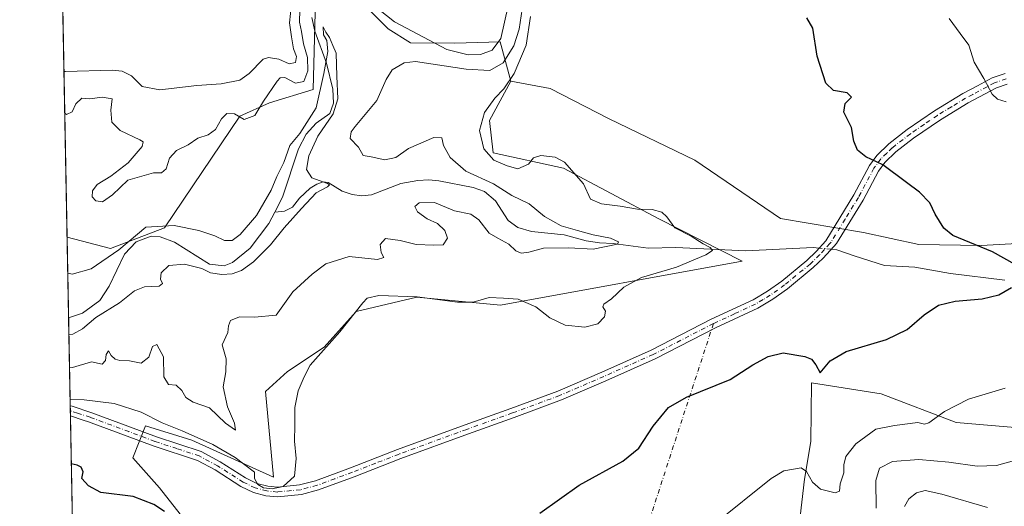
# Model space of a CAD drawing. Units: metres. Extents: x 632811 to 636305, y 4651030 to 4653409.
# Drawn here: x 632811 to 633105, y 4652509 to 4652654 of the extents above; entities that cross this region are included whole.
import ezdxf

# ---------------------------------------------------------------- set-up
doc = ezdxf.new("R2010")
doc.units = ezdxf.units.M
doc.header["$MEASUREMENT"] = 0
doc.linetypes.add('DGN Style 4', pattern=[2.6384748266838614, 1.318413404963828, -0.6592067024819142, 0.001648016756204785, -0.6592067024819142])
for name, color, linetype, lineweight in [('Camino Cxs', 7, 'Continuous', 0), ('Camino eje', 30, 'DGN Style 4', 13), ('Camino eje virtual', 6, 'DGN Style 4', 0), ('Comarca CxS', 21, 'Continuous', 0), ('Comunidad Autónoma CxS', 142, 'Continuous', 0), ('Corriente natural lineal', 142, 'Continuous', 13), ('Corriente natural lineal oculto', 9, 'DGN Style 4', 13), ('Cultivos herbáceos CxS', 92, 'Continuous', 0), ('Curva de nivel maestra', 30, 'Continuous', 30), ('Curva de nivel normal', 30, 'Continuous', 0), ('Espacio natural protegido CxS', 121, 'Continuous', 0), ('Matorral CxS', 135, 'Continuous', 0), ('Municipio CxS', 4, 'Continuous', 0), ('Provincia CxS', 1, 'Continuous', 0), ('Suelo desnudo CxS', 253, 'Continuous', 0)]:
    doc.layers.add(name, color=color, linetype=linetype, lineweight=lineweight)

# ---------------------------------------------------------------- blocks, each defined once
blk = doc.blocks.new('*U5')
at = {"layer": 'Suelo desnudo CxS', "color": 253, "linetype": 'Continuous', "lineweight": 0}
for points in [[(633112.5500999996, 4652267.4231, 319.418399999995), (633080.5261000004, 4652262.0843, 319.4867999999988), (633066.6486999998, 4652261.0167, 321.7192000000068), (633045.2994999997, 4652264.220699999, 315.9725999999937), (633018.9584999997, 4652262.3575, 317.0956000000006), (632994.0601000005, 4652261.018100001, 316.6270999999979), (632976.9814999999, 4652272.765900001, 312.1410000000033), (632945.2632999998, 4652274.4123, 313.5154000000039), (632936.7232999997, 4652259.461300001, 320.9167000000016), (632936.7235000003, 4652259.8507, 320.7759999999981), (632936.3340999996, 4652259.8507, 320.8061000000016), (632906.2377000004, 4652256.179500001, 321.4352000000072), (632879.8592999997, 4652267.258099999, 318.5920000000042), (632872.5116999998, 4652296.2499, 315.1015000000043), (632850.4123000001, 4652307.299699999, 313.4327000000048), (632830.1622000001, 4652310.268999999, 312.7810999999929), (632824.9293000001, 4652589.163000001, 310.8421999999992), (632837.9407000003, 4652585.7369, 311.0500000000029), (632854.0258999999, 4652591.916300001, 310.5495999999985), (632876.5225000001, 4652625.3257, 316.251099999994), (632885.4254999999, 4652629.284299999, 315.5130000000063), (632898.5204999996, 4652633.2071, 314.0290999999997), (632899.2755000005, 4652663.926100001, 317.813599999994)], [(632910.2625000002, 4652662.0429, 311.5417000000016), (632920.9376999997, 4652651.363100001, 311.430600000007), (632927.5598999998, 4652647.2141, 311.1652999999933), (632940.8258999997, 4652647.0987, 312.0301000000036), (632954.3680999996, 4652647.4485, 312.0029000000068), (632957.5711000003, 4652635.7007, 318.9590999999928), (632951.1656999999, 4652623.9531, 319.8871999999974), (632952.2329000002, 4652614.341499999, 320.2045999999973), (632973.2439000001, 4652609.710100001, 319.6113999999943), (633001.7704999996, 4652594.6613, 319.8122000000003), (633026.7027000004, 4652581.983700001, 320.513300000006), (632954.4413000002, 4652568.8861, 319.988400000002), (632929.4779000003, 4652571.2645, 319.4658000000054), (632922.2725000001, 4652569.568499999, 319.8062999999966), (632911.3311000001, 4652566.992900001, 319.7871000000014), (632901.7241000002, 4652556.3137, 319.4447999999975), (632890.7824999997, 4652549.0131, 319.1849999999977), (632884.2468999998, 4652543.072100001, 319.2039999999979), (632886.6234999998, 4652517.524700001, 319.7250000000058), (632862.2281, 4652528.547300001, 319.9787000000069), (632848.3507000003, 4652532.819499999, 320.7461999999941), (632844.5707, 4652523.251300001, 322.0999000000011), (632852.5997000001, 4652514.377499999, 323.2354999999953), (632859.7836999996, 4652505.0811, 324.372199999998)]]:
    blk.add_polyline3d(points, dxfattribs=at)
blk = doc.blocks.new('*U9')
at = {"layer": 'Suelo desnudo CxS', "color": 253, "linetype": 'Continuous', "lineweight": 0}
for points in [[(633187.8051000005, 4652672.7161, 342.575800000006), (633172.9238999998, 4652631.415899999, 335.2495999999956), (633164.8841000004, 4652614.799900001, 332.9361999999965), (633159.9539000001, 4652603.304300001, 331.7106000000058), (633147.5607000003, 4652586.6295, 328.6376000000019), (633136.0389, 4652586.478499999, 327.5286999999953), (633112.4867000004, 4652587.475500001, 325.7277000000031), (633098.1187000005, 4652586.6305, 325.4164000000019), (633079.5055000001, 4652586.999500001, 323.8000000000029), (633062.9455000004, 4652590.5897, 322.7589000000008), (633038.1224999997, 4652594.7053, 322.0899000000064), (633012.4895000001, 4652612.145300001, 321.0166999999929), (632986.9231000004, 4652624.506300001, 321.5997000000062), (632969.3129000004, 4652633.5645, 321.0412000000069), (632957.5711000003, 4652635.7007, 318.9590999999928), (632954.3680999996, 4652647.4485, 312.0029000000068), (632940.8258999997, 4652647.0987, 312.0301000000036), (632927.5598999998, 4652647.2141, 311.1652999999933), (632920.9376999997, 4652651.363100001, 311.430600000007), (632910.2625000002, 4652662.0429, 311.5417000000016)], [(632899.2755000005, 4652663.926100001, 317.813599999994), (632898.5204999996, 4652633.2071, 314.0290999999997), (632885.4254999999, 4652629.284299999, 315.5130000000063), (632876.5225000001, 4652625.3257, 316.251099999994), (632854.0258999999, 4652591.916300001, 310.5495999999985), (632837.9407000003, 4652585.7369, 311.0500000000029), (632824.9293000001, 4652589.163000001, 310.8421999999992), (632822.4496999999, 4652721.3145, 322.663400000005)]]:
    blk.add_polyline3d(points, dxfattribs=at)

msp = doc.modelspace()

# ---------------------------------------------------------------- linework, layer by layer
at = {"layer": 'Camino Cxs', "color": 7, "linetype": 'Continuous', "lineweight": 0, "extrusion": (-0.004354926171366695, 0.2318978920582185, 0.9727303851926273), "elevation": 1076469.572886643, "flags": 128}
msp.add_lwpolyline([(-720071.2583185459, -4513232.682115234), (-720071.2583185459, -4513235.775603954)], dxfattribs=at)
at = {"layer": 'Camino Cxs', "color": 7, "linetype": 'Continuous', "lineweight": 0}
for points in [[(633105.9101, 4652634.8101, 330.6459000000032), (633102.6901000004, 4652633.7401, 330.2353000000003), (633094.2100999998, 4652629.220100001, 328.9942000000011), (633085.9001000002, 4652624.1801, 327.679999999993), (633077.8901000004, 4652618.7401, 326.4150999999983), (633072.5900999998, 4652614.610099999, 325.6107000000048), (633069.3300999999, 4652611.450099999, 325.1202999999951), (633067.4200999998, 4652608.870100001, 324.6975999999996), (633062.8101000005, 4652600.2301, 323.4376000000047), (633054.8400999998, 4652587.2401, 322.193299999999), (633054.0301000001, 4652586.360099999, 322.1229000000022), (633050.8501000004, 4652582.880100001, 321.9330000000046), (633047.9401000004, 4652580.0801, 321.8916000000027), (633040.2500999998, 4652573.770099999, 321.9060000000027), (633035.8501000004, 4652570.610099999, 322.1794999999984), (633031.3201000001, 4652567.920100001, 322.6110999999946), (633018.7100999998, 4652562.0801, 323.1543999999994), (633000.7200999996, 4652552.850099999, 322.3568999999989), (632985.9401000004, 4652546.290100001, 321.7902999999933), (632972.6700999998, 4652540.5601, 322.5638999999938), (632958.5100999996, 4652535.350099999, 322.8524999999936), (632944.8501000004, 4652530.450099999, 322.6860000000015), (632924.6601, 4652523.0701, 321.6989000000031), (632910.6901000004, 4652517.6501, 320.8254000000015), (632900.0701000001, 4652513.720100001, 320.3801999999997), (632894.9501, 4652512.370100001, 320.2017000000051), (632887.8601000002, 4652511.6501, 320.1113000000041), (632884.3800999997, 4652511.9901, 320.1944999999978), (632880.6901000004, 4652512.960100001, 320.3399999999965), (632876.9101, 4652514.770099999, 320.5550999999978), (632869.2100999998, 4652519.670100001, 320.9446000000025), (632863.8800999997, 4652522.520099999, 321.1064000000042), (632850.6801000005, 4652526.840100001, 321.5178000000014), (632842.9001000002, 4652529.780099999, 321.4701000000059), (632831.3800999997, 4652534.040100001, 321.1518000000069), (632829.7500999998, 4652534.5801, 321.1306000000041), (632825.9296000004, 4652535.850600001, 320.9796000000061), (632825.8731000006, 4652538.859200001, 320.2621000000072), (632826.4140999997, 4652538.704700001, 320.297900000005), (632832.3201000001, 4652536.7401, 320.7109999999957), (632843.9001000002, 4652532.460100001, 321.2056000000011), (632851.6300999997, 4652529.540100001, 321.0751000000019), (632865.0000999998, 4652525.1601, 320.6732000000048), (632870.6501000002, 4652522.140100001, 320.6304999999993), (632878.3000999996, 4652517.270099999, 320.2532999999967), (632881.6801000005, 4652515.6501, 320.0880000000034), (632884.8901000004, 4652514.8101, 320.0099999999948), (632887.8601000002, 4652514.520099999, 319.9618000000046), (632894.4301000005, 4652515.190099999, 320.1055000000051), (632899.2100999998, 4652516.450099999, 320.2765999999974), (632909.6801000005, 4652520.3201, 320.8273000000045), (632923.6501000002, 4652525.7501, 321.7762999999977), (632943.8701, 4652533.140100001, 322.5503000000026), (632957.5401, 4652538.040100001, 322.6475000000065), (632971.6101000002, 4652543.220100001, 322.402900000001), (632984.7901, 4652548.9101, 321.4541000000027), (632999.4901000002, 4652555.4301, 321.9214999999967), (633017.4600999998, 4652564.6501, 322.771900000007), (633029.9901000002, 4652570.460100001, 322.2213999999949), (633034.2901, 4652573.0001, 321.8677000000025), (633038.5100999996, 4652576.040100001, 321.7045000000071), (633046.0401, 4652582.220100001, 321.7351000000053), (633048.7901, 4652584.870100001, 321.8583999999973), (633051.6801000005, 4652588.100099999, 322.0265999999974), (633060.0301000001, 4652601.8201, 323.5978999999934), (633064.7001, 4652610.5801, 324.778999999995), (633066.9101, 4652613.5701, 325.1646000000038), (633070.4801000003, 4652617.040100001, 325.6612000000023), (633076.0000999998, 4652621.340100001, 326.4164000000019), (633084.1700999998, 4652626.880100001, 327.6356999999989), (633092.6201, 4652632.020099999, 328.9734000000026), (633097.0000999998, 4652634.340100001, 329.648199999996), (633101.4200999998, 4652636.700099999, 330.3067000000011), (633105.2701000003, 4652637.9801, 330.860400000005)], [(632825.8731000006, 4652538.859200001, 320.2621000000072), (632826.4140999997, 4652538.704700001, 320.297900000005), (632832.3201000001, 4652536.7401, 320.7109999999957), (632843.9001000002, 4652532.460100001, 321.2056000000011), (632851.6300999997, 4652529.540100001, 321.0751000000019), (632865.0000999998, 4652525.1601, 320.6732000000048), (632870.6501000002, 4652522.140100001, 320.6304999999993), (632878.3000999996, 4652517.270099999, 320.2532999999967), (632881.6801000005, 4652515.6501, 320.0880000000034), (632884.8901000004, 4652514.8101, 320.0099999999948), (632887.8601000002, 4652514.520099999, 319.9618000000046), (632894.4301000005, 4652515.190099999, 320.1055000000051), (632899.2100999998, 4652516.450099999, 320.2765999999974), (632909.6801000005, 4652520.3201, 320.8273000000045), (632923.6501000002, 4652525.7501, 321.7762999999977), (632943.8701, 4652533.140100001, 322.5503000000026), (632957.5401, 4652538.040100001, 322.6475000000065), (632971.6101000002, 4652543.220100001, 322.402900000001), (632984.7901, 4652548.9101, 321.4541000000027), (632999.4901000002, 4652555.4301, 321.9214999999967), (633017.4600999998, 4652564.6501, 322.771900000007), (633029.9901000002, 4652570.460100001, 322.2213999999949), (633034.2901, 4652573.0001, 321.8677000000025), (633038.5100999996, 4652576.040100001, 321.7045000000071), (633046.0401, 4652582.220100001, 321.7351000000053), (633048.7901, 4652584.870100001, 321.8583999999973), (633051.6801000005, 4652588.100099999, 322.0265999999974), (633060.0301000001, 4652601.8201, 323.5978999999934), (633064.7001, 4652610.5801, 324.778999999995), (633066.9101, 4652613.5701, 325.1646000000038), (633070.4801000003, 4652617.040100001, 325.6612000000023), (633076.0000999998, 4652621.340100001, 326.4164000000019), (633084.1700999998, 4652626.880100001, 327.6356999999989), (633092.6201, 4652632.020099999, 328.9734000000026), (633097.0000999998, 4652634.340100001, 329.648199999996), (633101.4200999998, 4652636.700099999, 330.3067000000011), (633105.2701000003, 4652637.9801, 330.860400000005)], [(633105.9101, 4652634.8101, 330.6459000000032), (633102.6901000004, 4652633.7401, 330.2353000000003), (633094.2100999998, 4652629.220100001, 328.9942000000011), (633085.9001000002, 4652624.1801, 327.679999999993), (633077.8901000004, 4652618.7401, 326.4150999999983), (633072.5900999998, 4652614.610099999, 325.6107000000048), (633069.3300999999, 4652611.450099999, 325.1202999999951), (633067.4200999998, 4652608.870100001, 324.6975999999996), (633062.8101000005, 4652600.2301, 323.4376000000047), (633054.8400999998, 4652587.2401, 322.193299999999), (633054.0301000001, 4652586.360099999, 322.1229000000022), (633050.8501000004, 4652582.880100001, 321.9330000000046), (633047.9401000004, 4652580.0801, 321.8916000000027), (633040.2500999998, 4652573.770099999, 321.9060000000027), (633035.8501000004, 4652570.610099999, 322.1794999999984), (633031.3201000001, 4652567.920100001, 322.6110999999946), (633018.7100999998, 4652562.0801, 323.1543999999994), (633000.7200999996, 4652552.850099999, 322.3568999999989), (632985.9401000004, 4652546.290100001, 321.7902999999933), (632972.6700999998, 4652540.5601, 322.5638999999938), (632958.5100999996, 4652535.350099999, 322.8524999999936), (632944.8501000004, 4652530.450099999, 322.6860000000015), (632924.6601, 4652523.0701, 321.6989000000031), (632910.6901000004, 4652517.6501, 320.8254000000015), (632900.0701000001, 4652513.720100001, 320.3801999999997), (632894.9501, 4652512.370100001, 320.2017000000051), (632887.8601000002, 4652511.6501, 320.1113000000041), (632884.3800999997, 4652511.9901, 320.1944999999978), (632880.6901000004, 4652512.960100001, 320.3399999999965), (632876.9101, 4652514.770099999, 320.5550999999978), (632869.2100999998, 4652519.670100001, 320.9446000000025), (632863.8800999997, 4652522.520099999, 321.1064000000042), (632850.6801000005, 4652526.840100001, 321.5178000000014), (632842.9001000002, 4652529.780099999, 321.4701000000059), (632831.3800999997, 4652534.040100001, 321.1518000000069), (632829.7500999998, 4652534.5801, 321.1306000000041), (632825.9296000004, 4652535.850600001, 320.9796000000061)]]:
    msp.add_polyline3d(points, dxfattribs=at)
at = {"layer": 'Camino eje', "color": 30, "linetype": 'DGN Style 4', "lineweight": 13}
msp.add_polyline3d([(633105.5900999998, 4652636.395099999, 330.752999999997), (633102.0551000005, 4652635.220100001, 330.2715999999928), (633099.8450999996, 4652634.040100001, 329.9437000000034), (633095.6051000003, 4652631.780099999, 329.3104000000022), (633093.4151, 4652630.620100001, 328.9807000000001), (633089.1901000004, 4652628.050100001, 328.2998999999982), (633085.0351, 4652625.530099999, 327.6560000000027), (633081.0301000001, 4652622.8101, 327.0228999999963), (633076.9451000001, 4652620.040100001, 326.4116999999969), (633071.5351, 4652615.825099999, 325.630799999999), (633069.9051000001, 4652614.245100001, 325.4067000000068), (633068.1201, 4652612.5101, 325.1442999999999), (633066.0601000005, 4652609.725099999, 324.7388000000064), (633061.4200999998, 4652601.0251, 323.501099999994), (633057.4351000005, 4652594.530099999, 322.7103000000061), (633053.2600999996, 4652587.670100001, 322.0929999999935), (633052.8551000003, 4652587.2301, 322.0534000000043), (633051.2651000004, 4652585.4901, 321.9661000000052), (633049.8201000001, 4652583.8751, 321.8956999999937), (633046.9901000002, 4652581.1501, 321.8132000000041), (633039.3800999997, 4652574.905099999, 321.8071999999956), (633037.2701000003, 4652573.3851, 321.8640000000014), (633035.0701000001, 4652571.8051, 322.0132000000012), (633032.9200999998, 4652570.5351, 322.1975999999996), (633030.6551000001, 4652569.190099999, 322.4189999999944), (633024.3501000004, 4652566.270099999, 322.8540999999968), (633018.0850999998, 4652563.3651, 322.9738999999972), (633000.1051000003, 4652554.140100001, 322.1395000000048), (632992.7150999998, 4652550.860099999, 321.7280000000028), (632985.3651000002, 4652547.600099999, 321.6187000000064), (632972.1401000004, 4652541.890100001, 322.4872000000032), (632958.0251000002, 4652536.6951, 322.7476000000024), (632944.3601000002, 4652531.795100001, 322.6211000000039), (632924.1551000001, 4652524.4101, 321.7364999999991), (632917.1700999998, 4652521.6951, 321.2560999999987), (632910.1851000005, 4652518.985099999, 320.8261000000057), (632904.9501, 4652517.050100001, 320.539300000004), (632899.6401000004, 4652515.085100001, 320.3285999999935), (632894.6901000004, 4652513.780099999, 320.1511000000028), (632887.8601000002, 4652513.085100001, 320.020399999994), (632884.6350999996, 4652513.4001, 320.0902999999962), (632881.1851000005, 4652514.3051, 320.2127000000037), (632877.6051000003, 4652516.020099999, 320.3950999999943), (632869.9301000005, 4652520.905099999, 320.7829000000056), (632864.4401000004, 4652523.840100001, 320.8981000000058), (632857.7550999997, 4652526.030099999, 321.2407999999996), (632851.1551000001, 4652528.190099999, 321.3266000000003), (632843.4001000002, 4652531.120100001, 321.3365000000049), (632831.8501000004, 4652535.390100001, 320.9223000000056), (632828.0551000005, 4652536.6501, 320.7679000000062), (632826.2308999998, 4652537.2587, 320.6569000000018), (632825.9012000002, 4652537.360099999, 320.6377000000066)], dxfattribs=at)
at = {"layer": 'Camino eje virtual', "color": 6, "linetype": 'DGN Style 4', "lineweight": 0, "extrusion": (0.02457782717709947, 0.07533054280999042, 0.9968556764804044), "elevation": 366360.2912119949, "flags": 128}
msp.add_lwpolyline([(841310.6524272271, -4604892.440631158), (841310.6524272271, -4604808.236750873)], dxfattribs=at)
at = {"layer": 'Comarca CxS', "color": 21, "linetype": 'Continuous', "lineweight": 0, "flags": 128}
msp.add_lwpolyline([(636305.1600010027, 4651095.639983514), (632854.1800009774, 4651030.219983515), (632813.4832107478, 4653199.19028234), (632810.7800009791, 4653343.25998349), (632890.2349726161, 4653344.766699851), (636260.6500010036, 4653408.679983489)], close=True, dxfattribs=at)
at = {"layer": 'Comunidad Autónoma CxS', "color": 142, "linetype": 'Continuous', "lineweight": 0, "flags": 128}
msp.add_lwpolyline([(636305.1600010027, 4651095.639983514), (632854.1800009774, 4651030.219983515), (632813.4832107478, 4653199.19028234), (632810.7800009791, 4653343.25998349), (632890.2349726161, 4653344.766699851), (636260.6500010036, 4653408.679983489)], close=True, dxfattribs=at)
at = {"layer": 'Corriente natural lineal', "color": 142, "linetype": 'Continuous', "lineweight": 13}
for points in [[(632956.8000999996, 4652658.1801, 312.1116999999941), (632954.6101000002, 4652648.5101, 312.0736999999936), (632952.0201000003, 4652644.9801, 311.8959000000032), (632948.4801000003, 4652643.6501, 311.9137999999948), (632944.7801000001, 4652643.610099999, 311.8604999999953), (632938.4200999998, 4652645.210100001, 311.7073999999994), (632922.7701000003, 4652653.460100001, 311.1462999999931), (632909.4801000003, 4652664.040100001, 313.043399999995)], [(632898.1101000002, 4652654.7401, 313.7011000000057), (632899.0000999998, 4652650.620100001, 312.7142000000022), (632902.4200999998, 4652641.0701, 310.7207999999956), (632904.3300999999, 4652633.360099999, 310.5253999999986), (632904.5100999996, 4652629.170100001, 310.4646000000066), (632903.4600999998, 4652626.120100001, 310.3641000000061), (632899.3400999998, 4652623.1801, 310.7145000000019), (632896.3400999998, 4652619.950099999, 310.8248000000021), (632894.1201, 4652615.5801, 310.7228999999934), (632889.3601000002, 4652601.0801, 309.8366999999998), (632887.0466999998, 4652596.650699999, 309.5426000000007)], [(633049.7015000005, 4652585.888800001, 321.8847999999998), (633047.8701, 4652586.0701, 321.8087999999989), (633027.8000999996, 4652585.090100001, 320.6355999999942), (633006.9001000002, 4652586.0701, 318.4008999999933), (632998.5401, 4652585.9101, 316.9263000000064), (632988.1300999997, 4652587.2401, 316.1211000000039), (632984.0701000001, 4652587.440099999, 315.5932999999932), (632980.0701000001, 4652588.040100001, 315.3421999999992), (632973.4600999998, 4652589.8301, 315.2342999999965), (632963.6801000005, 4652590.840100001, 313.8169999999955), (632959.6601, 4652592.090100001, 313.4048999999941), (632956.7901, 4652594.090100001, 313.2728000000061), (632952.9801000003, 4652600.030099999, 313.3983000000007), (632949.7301000003, 4652602.780099999, 313.3957999999984), (632946.2701000003, 4652604.020099999, 313.6135000000068), (632936.0500999996, 4652606.0001, 312.8065000000061), (632933.0401, 4652606.270099999, 312.6040999999968), (632929.7401000002, 4652606.110099999, 312.5319000000018), (632924.6401000004, 4652605.2301, 312.5803000000014), (632915.8901000004, 4652601.790100001, 311.8620999999985), (632913.0701000001, 4652601.5001, 311.7940999999992), (632910.1201, 4652601.860099999, 311.5228999999963), (632907.1501000002, 4652602.9101, 311.2891999999993), (632902.9501, 4652605.5101, 311.8157999999967), (632901.5000999998, 4652605.6601, 311.4581000000035), (632899.5301000001, 4652604.9901, 310.7459999999992), (632897.6001000004, 4652603.790100001, 310.2017000000051), (632894.4200999998, 4652600.800100001, 309.5981999999931), (632892.3501000004, 4652598.1501, 309.238400000002), (632889.9001000002, 4652596.920100001, 309.366399999999), (632887.0466999998, 4652596.650699999, 309.5426000000007)], [(632887.0466999998, 4652596.650699999, 309.5426000000007), (632885.2600999996, 4652593.2301, 309.6272999999928), (632879.6700999998, 4652585.850099999, 309.4560000000056), (632874.3800999997, 4652581.590100001, 309.247199999998), (632871.8601000002, 4652580.590100001, 309.2817000000068), (632867.5201000003, 4652581.120100001, 309.0918999999994), (632857.0900999998, 4652587.6601, 309.1530999999959), (632852.7701000003, 4652589.220100001, 309.4030000000057), (632850.0500999996, 4652589.420100001, 309.6650999999983), (632845.5401, 4652587.8101, 309.8559999999998), (632842.0601000005, 4652584.120100001, 309.9906999999948), (632837.5000999998, 4652574.5701, 308.4168000000063), (632834.7500999998, 4652570.280099999, 308.2054000000062), (632829.5701000001, 4652566.5101, 308.409799999994), (632825.3816999998, 4652565.0507, 308.3485999999975)], [(633105.2200999996, 4652576.290100001, 324.7317999999942), (633088.9101, 4652578.290100001, 323.9012999999977), (633078.2600999996, 4652580.190099999, 323.2140000000072), (633069.2500999998, 4652580.700099999, 322.6934999999939), (633060.1001000004, 4652583.5801, 322.2709000000032), (633054.9401000004, 4652585.370100001, 322.1067999999942), (633053.2759999996, 4652585.5349, 322.0331000000006)]]:
    msp.add_polyline3d(points, dxfattribs=at)
at = {"layer": 'Corriente natural lineal oculto', "color": 9, "linetype": 'DGN Style 4', "lineweight": 13, "extrusion": (-0.04105061251667386, 0.004064292014116217, 0.9991488021022845), "elevation": -6755.999514897987, "flags": 128}
msp.add_lwpolyline([(-4692320.332241187, 171443.779784737), (-4692320.332241187, 171440.1847481108)], dxfattribs=at)
at = {"layer": 'Cultivos herbáceos CxS', "color": 92, "linetype": 'Continuous', "lineweight": 0}
for points in [[(632957.5711000003, 4652635.7007, 318.9590999999928), (632969.3129000004, 4652633.5645, 321.0412000000069), (632986.9231000004, 4652624.506300001, 321.5997000000062), (633012.4895000001, 4652612.145300001, 321.0166999999929), (633038.1224999997, 4652594.7053, 322.0899000000064), (633062.9455000004, 4652590.5897, 322.7589000000008), (633079.5055000001, 4652586.999500001, 323.8000000000029), (633098.1187000005, 4652586.6305, 325.4164000000019), (633112.4867000004, 4652587.475500001, 325.7277000000031), (633136.0389, 4652586.478499999, 327.5286999999953), (633147.5607000003, 4652586.6295, 328.6376000000019), (633159.9539000001, 4652603.304300001, 331.7106000000058), (633164.8841000004, 4652614.799900001, 332.9361999999965), (633172.9238999998, 4652631.415899999, 335.2495999999956), (633187.8051000005, 4652672.7161, 342.575800000006), (633195.7883000001, 4652680.0373, 342.4036000000052), (633200.6146999998, 4652684.463500001, 341.9192000000039), (633237.9759000001, 4652684.4627, 343.5993000000017), (633261.1645000001, 4652683.382900001, 344.2617000000027), (633319.1045000004, 4652666.305500001, 347.5663999999961)], [(632859.7836999996, 4652505.0811, 324.372199999998), (632852.5997000001, 4652514.377499999, 323.2354999999953), (632844.5707, 4652523.251300001, 322.0999000000011), (632848.3507000003, 4652532.819499999, 320.7461999999941), (632862.2281, 4652528.547300001, 319.9787000000069), (632886.6234999998, 4652517.524700001, 319.7250000000058), (632884.2468999998, 4652543.072100001, 319.2039999999979), (632890.7824999997, 4652549.0131, 319.1849999999977), (632901.7241000002, 4652556.3137, 319.4447999999975), (632911.3311000001, 4652566.992900001, 319.7871000000014), (632922.2725000001, 4652569.568499999, 319.8062999999966), (632929.4779000003, 4652571.2645, 319.4658000000054), (632954.4413000002, 4652568.8861, 319.988400000002), (633026.7027000004, 4652581.983700001, 320.513300000006), (633001.7704999996, 4652594.6613, 319.8122000000003), (632973.2439000001, 4652609.710100001, 319.6113999999943), (632952.2329000002, 4652614.341499999, 320.2045999999973), (632951.1656999999, 4652623.9531, 319.8871999999974), (632957.5711000003, 4652635.7007, 318.9590999999928), (632969.3129000004, 4652633.5645, 321.0412000000069), (632986.9231000004, 4652624.506300001, 321.5997000000062), (633012.4895000001, 4652612.145300001, 321.0166999999929), (633038.1224999997, 4652594.7053, 322.0899000000064), (633062.9455000004, 4652590.5897, 322.7589000000008), (633079.5055000001, 4652586.999500001, 323.8000000000029), (633098.1187000005, 4652586.6305, 325.4164000000019), (633112.4867000004, 4652587.475500001, 325.7277000000031)], [(632957.5711000003, 4652635.7007, 318.9590999999928), (632951.1656999999, 4652623.9531, 319.8871999999974), (632952.2329000002, 4652614.341499999, 320.2045999999973), (632973.2439000001, 4652609.710100001, 319.6113999999943), (633001.7704999996, 4652594.6613, 319.8122000000003), (633026.7027000004, 4652581.983700001, 320.513300000006), (632954.4413000002, 4652568.8861, 319.988400000002), (632929.4779000003, 4652571.2645, 319.4658000000054), (632922.2725000001, 4652569.568499999, 319.8062999999966), (632911.3311000001, 4652566.992900001, 319.7871000000014), (632901.7241000002, 4652556.3137, 319.4447999999975), (632890.7824999997, 4652549.0131, 319.1849999999977), (632884.2468999998, 4652543.072100001, 319.2039999999979), (632886.6234999998, 4652517.524700001, 319.7250000000058), (632862.2281, 4652528.547300001, 319.9787000000069), (632848.3507000003, 4652532.819499999, 320.7461999999941), (632844.5707, 4652523.251300001, 322.0999000000011), (632852.5997000001, 4652514.377499999, 323.2354999999953), (632859.7836999996, 4652505.0811, 324.372199999998)], [(633390.6249000002, 4652629.9923, 351.8684999999969), (633370.0088999998, 4652629.0317, 349.1683000000049), (633350.1577000003, 4652628.1073, 346.817200000005), (633306.8734999998, 4652608.599099999, 343.4593000000023), (633258.6995000001, 4652576.063100001, 341.1781999999948), (633246.5163000004, 4652571.2577, 340.4380999999994), (633219.8293000003, 4652571.258300001, 337.5448999999935), (633192.2933, 4652558.6491, 336.7932000000001), (633133.5500999996, 4652533.742500001, 333.75), (633115.2181000002, 4652531.746099999, 332.5298999999941), (633090.6656999999, 4652533.882300001, 330.9600999999966), (633068.2487000005, 4652542.4265, 327.6046999999962), (633047.4095000002, 4652545.643100001, 325.7914000000019), (633047.2468999998, 4652528.153700001, 328.7103999999963), (633045.2965000002, 4652516.908700001, 330.188599999994), (633041.9159000004, 4652487.751900001, 334.9119000000064), (633016.1387, 4652481.8369, 332.6563000000024), (632993.5267000003, 4652483.690099999, 329.2336000000068), (632980.6287000002, 4652478.695499999, 328.3769999999931), (632960.6643000003, 4652470.964299999, 327.0929000000033)], [(633115.2181000002, 4652531.746099999, 332.5298999999941), (633090.6656999999, 4652533.882300001, 330.9600999999966), (633068.2487000005, 4652542.4265, 327.6046999999962), (633047.4095000002, 4652545.643100001, 325.7914000000019), (633047.2468999998, 4652528.153700001, 328.7103999999963), (633045.2965000002, 4652516.908700001, 330.188599999994), (633041.9159000004, 4652487.751900001, 334.9119000000064)]]:
    msp.add_polyline3d(points, dxfattribs=at)
at = {"layer": 'Curva de nivel maestra', "color": 30, "linetype": 'Continuous', "lineweight": 30, "elevation": 325, "flags": 128}
for points in [[(633108.2599999999, 4652580.9801), (633101.4699999997, 4652584.800100001), (633089.5899999999, 4652589.690099999), (633086.9699999997, 4652591.890100001), (633084.3600000005, 4652596.0701), (633082.7800000003, 4652599.4001), (633079.6600000003, 4652602.640100001), (633075.7800000003, 4652605.470100001), (633068.6900000004, 4652610.7301), (633063.6799999997, 4652613.140100001), (633061.1100000005, 4652615.1501), (633060.0700000003, 4652617.860099999), (633059.3399999999, 4652621.890100001), (633057.0199999996, 4652626.5001), (633057.4500000002, 4652629.0701), (633059.3799999999, 4652630.960100001), (633058.0199999996, 4652632.2601), (633053.9500000002, 4652632.9801), (633051.6699999999, 4652635.1601), (633049.0700000003, 4652643.1801), (633047.7599999999, 4652651.550100001), (633046, 4652654.6501)], [(632966.2199999997, 4652506.7501), (632977.9400000004, 4652515.130100001), (632991.0099999999, 4652522.290100001), (632995.7999999998, 4652526.130100001), (633000.0700000003, 4652532.7501), (633004.7100000001, 4652538.340100001), (633010.0099999999, 4652541.4301), (633023.0800000001, 4652546.670100001), (633029.8399999999, 4652551.0601), (633034.4800000006, 4652553.5801), (633038.9600000001, 4652554.670100001), (633045.3700000001, 4652553.530099999), (633047.4400000004, 4652552.720100001), (633048.7199999997, 4652551.0101), (633049.9500000002, 4652548.630100001), (633053, 4652552.280099999), (633057.7999999998, 4652554.9901), (633069.8399999999, 4652558.640100001), (633076.0099999999, 4652561.630100001), (633081.0800000001, 4652565.950099999), (633085.3600000005, 4652568.8201), (633090.3600000005, 4652570.100099999), (633098.3600000005, 4652570.800100001), (633103.3600000005, 4652571.960100001), (633107.2000000002, 4652574.140100001)], [(632854.0499999998, 4652507.2501), (632850.8899999997, 4652509.390100001), (632844.7100000001, 4652511.7401), (632835.0700000003, 4652512.9001), (632831.3399999999, 4652514.9801), (632829.3099999997, 4652517.0801), (632829.7000000002, 4652519.100099999), (632829.1900000004, 4652520.4801), (632827.9100000003, 4652521.130100001), (632826.1995000001, 4652521.466499999)]]:
    msp.add_lwpolyline(points, dxfattribs=at)
at = {"layer": 'Curva de nivel normal', "color": 30, "linetype": 'Continuous', "lineweight": 0, "flags": 128}
for points, elevation in [([(632892, 4652658.670100001), (632891.4000000004, 4652653.1501), (632891.9800000006, 4652649.0101), (632892.6100000005, 4652645.4001), (632893.5199999996, 4652643.0701), (632893.2400000002, 4652641.3101), (632891.2999999998, 4652640.9301), (632888.25, 4652642.280099999), (632885.1799999997, 4652642.8201), (632883.5199999996, 4652642.3301), (632879.4000000004, 4652638.0001), (632876.5599999997, 4652636.0101), (632871.0300000003, 4652634.890100001), (632863.7000000002, 4652634.390100001), (632852.6600000003, 4652633.120100001), (632847.4100000003, 4652634.1801), (632844.1799999997, 4652637.370100001), (632841.4299999997, 4652638.7401), (632838.5, 4652638.970100001), (632824.4500000002, 4652638.620100001), (632824.0009000005, 4652638.6435)], 320), ([(632894.4800000006, 4652657.0701), (632894.3799999999, 4652653.350099999), (632894.9800000006, 4652650.530099999), (632895.5599999997, 4652646.920100001), (632896.75, 4652642.780099999), (632896.8899999997, 4652638.840100001), (632895.6500000004, 4652635.620100001), (632893.1699999999, 4652635.1501), (632890.0599999997, 4652636.840100001), (632888.6600000003, 4652636.7601), (632887.7599999999, 4652635.780099999), (632883.6799999997, 4652629.7401), (632881.0099999999, 4652625.4801), (632877.9000000004, 4652624.270099999), (632874.9400000004, 4652625.960100001), (632872.6399999997, 4652626.030099999), (632871.0899999999, 4652624.530099999), (632869.3399999999, 4652621.290100001), (632867.1299999999, 4652619.720100001), (632864.0599999997, 4652618.7501), (632861.1200000001, 4652616.7601), (632857.6299999999, 4652614.9901), (632855.5199999996, 4652612.7401), (632854.5300000003, 4652609.5801), (632853.2000000002, 4652608.4001), (632850.7999999998, 4652608.340100001), (632847.29, 4652607.340100001), (632843.1399999997, 4652606.140100001), (632838.4699999997, 4652601.790100001), (632835.4800000006, 4652599.670100001), (632833.5199999996, 4652599.960100001), (632832.4600000001, 4652601.200099999), (632832.54, 4652603.0101), (632833.9600000001, 4652604.840100001), (632838.0300000003, 4652607.340100001), (632843.2300000006, 4652611.4001), (632847.4100000003, 4652616.1801), (632847.6900000004, 4652617.630100001), (632846.7000000002, 4652618.2401), (632840.8099999997, 4652621.040100001), (632838.3099999997, 4652623.450099999), (632837.9900000002, 4652627.0701), (632838.4299999997, 4652630.4101), (632835.4000000004, 4652630.920100001), (632831.7199999997, 4652630.4301), (632829.3600000005, 4652630.620100001), (632827.54, 4652628.960100001), (632826.5099999999, 4652626.550100001), (632824.7400000002, 4652625.7501), (632824.2355000004, 4652626.137900001)], 315.0000000000001), ([(632825.6583000004, 4652550.308700001), (632826.5300000003, 4652550.2301), (632832.2400000002, 4652551.9101), (632835.4400000004, 4652551.280099999), (632836.3899999997, 4652552.370100001), (632836.6699999999, 4652554.170100001), (632837.3399999999, 4652555.220100001), (632838.1299999999, 4652553.880100001), (632839.3300000001, 4652552.710100001), (632840.75, 4652552.300100001), (632843.5599999997, 4652552.270099999), (632847.0899999999, 4652551.540100001), (632849.4100000003, 4652553.380100001), (632850.5099999999, 4652556.550100001), (632851.7400000002, 4652557.140100001), (632853.7400000002, 4652553.460100001), (632853.8499999996, 4652547.420100001), (632855.29, 4652545.210100001), (632857.5599999997, 4652545.0001), (632859.25, 4652543.4101), (632860.4199999999, 4652541.2601), (632862.6399999997, 4652539.860099999), (632867.4699999997, 4652538.170100001), (632872.2599999999, 4652533.630100001), (632875.2699999996, 4652531.550100001), (632874.9800000006, 4652533.6501), (632872.8499999996, 4652538.550100001), (632871.6299999999, 4652544.460100001), (632872.4199999999, 4652548.970100001), (632872.4500000002, 4652552.8101), (632871.2599999999, 4652557.0101), (632872.9800000006, 4652560.670100001), (632873.1299999999, 4652562.6501), (632873.7400000002, 4652564.270099999), (632876.4699999997, 4652565.350099999), (632880.9800000006, 4652565.2401), (632887.3799999999, 4652565.890100001), (632892.4500000002, 4652572.850099999), (632898.2300000006, 4652578.100099999), (632902.3099999997, 4652581.190099999), (632909.1900000004, 4652583.360099999), (632917.6600000003, 4652582.520099999), (632919.5999999996, 4652583.100099999), (632918.7800000003, 4652584.590100001), (632918.5, 4652586.9901), (632920.0599999997, 4652588.7401), (632924.4699999997, 4652588.210100001), (632929.2400000002, 4652586.960100001), (632934.5099999999, 4652586.780099999), (632937.3099999997, 4652586.9001), (632938.6600000003, 4652588.8301), (632937.8099999997, 4652591.110099999), (632935.6399999997, 4652593.2401), (632932.5899999999, 4652594.630100001), (632929.6900000004, 4652596.7301), (632928.9100000003, 4652598.3301), (632930.1299999999, 4652599.370100001), (632934.7400000002, 4652599.5001), (632940.6699999999, 4652597.040100001), (632945.6100000005, 4652595.9801), (632947.9600000001, 4652594.380100001), (632951.0599999997, 4652590.3201), (632953.7000000002, 4652588.8201), (632956.9800000006, 4652587.030099999), (632959.0300000003, 4652585.0801), (632960.6399999997, 4652584.350099999), (632962.9600000001, 4652584.670100001), (632967.29, 4652585.850099999), (632974.8799999999, 4652585.970100001), (632982.1299999999, 4652585.590100001), (632989.4600000001, 4652587.090100001), (632989.7199999997, 4652587.770099999), (632987.29, 4652588.9001), (632982.1100000005, 4652589.8201), (632977.4800000006, 4652591.1801), (632972.5499999998, 4652592.590100001), (632967.5700000003, 4652595.370100001), (632963.0700000003, 4652599.100099999), (632957.8399999999, 4652601.630100001), (632952.3399999999, 4652605.100099999), (632944.0800000001, 4652608.840100001), (632939.4100000003, 4652612.960100001), (632937.4500000002, 4652616.5601), (632936.9600000001, 4652618.8101), (632934.5099999999, 4652618.9101), (632927, 4652615.630100001), (632923.2100000001, 4652612.9301), (632919.8799999999, 4652612.2501), (632915.7999999998, 4652613.1601), (632913.4400000004, 4652613.5601), (632911.9900000002, 4652616.020099999), (632909.5800000001, 4652618.5701), (632909.8200000003, 4652620.5601), (632911.0300000003, 4652622.210100001), (632917.5, 4652629.9801), (632920.2999999998, 4652636.2301), (632922.0800000001, 4652639.120100001), (632925.6299999999, 4652641.170100001), (632929.1100000005, 4652641.5801), (632944.2199999997, 4652639.300100001), (632951.2800000003, 4652638.870100001), (632955.2699999996, 4652641.190099999), (632958.4299999997, 4652646.2401), (632960.0800000001, 4652651.2501), (632960.9000000004, 4652657.200099999)], 315.0000000000001), ([(632825.8377, 4652540.745800001), (632830.0499999998, 4652540.5601), (632839.0499999998, 4652539.470100001), (632847.0899999999, 4652536.970100001), (632853.3600000005, 4652533.7501), (632859.3300000001, 4652531.360099999), (632868.5300000003, 4652527.2301), (632875.1699999999, 4652523.350099999), (632880.9900000002, 4652518.9801), (632880.9299999997, 4652517.100099999), (632881.9000000004, 4652515.280099999), (632883.5999999996, 4652514.3301), (632886.2699999996, 4652514.040100001), (632889.5599999997, 4652514.7301), (632892.9199999999, 4652517.8201), (632893.4299999997, 4652523.130100001), (632892.8799999999, 4652528.2401), (632893.0099999999, 4652533.040100001), (632892.9900000002, 4652538.360099999), (632893.9800000006, 4652543.340100001), (632895.7999999998, 4652547.5001), (632897.5599999997, 4652550.950099999), (632906.4900000002, 4652560.860099999), (632913.3200000003, 4652569.590100001), (632914.6399999997, 4652570.920100001), (632918.0700000003, 4652571.770099999), (632929.5599999997, 4652571.390100001), (632941.6200000001, 4652569.780099999), (632946.3300000001, 4652569.800100001), (632951.0999999996, 4652571.130100001), (632955.3700000001, 4652570.940099999), (632959.7000000002, 4652570.640100001), (632965, 4652568.390100001), (632969.2100000001, 4652565.090100001), (632973.8099999997, 4652562.850099999), (632979.7000000002, 4652562.2601), (632983.5599999997, 4652563.3101), (632985.5599999997, 4652565.4001), (632985.8600000005, 4652567.0701), (632985.0499999998, 4652568.370100001), (632985.3399999999, 4652569.170100001), (632987.6399999997, 4652570.720100001), (632991.3399999999, 4652574.220100001), (632996.5800000001, 4652577.120100001), (633007.0099999999, 4652580.220100001), (633015.7999999998, 4652583.890100001), (633017.7800000003, 4652585.170100001), (633017.0999999996, 4652586.0701), (633015, 4652587.210100001), (633011.4400000004, 4652589.4801), (633006.54, 4652591.9101), (633004.1699999999, 4652595.200099999), (633002.6399999997, 4652596.670100001), (632999.75, 4652597.460100001), (632995.4299999997, 4652597.5101), (632990.1900000004, 4652598.4001), (632984.6500000004, 4652599.0801), (632981.3700000001, 4652600.460100001), (632979.25, 4652605.0601), (632973.6100000005, 4652611.540100001), (632970.8200000003, 4652613.0001), (632966.5199999996, 4652613.540100001), (632964.3200000003, 4652612.8101), (632962.8600000005, 4652610.970100001), (632959.6100000005, 4652609.5801), (632956.4600000001, 4652610.4801), (632952.4800000006, 4652612.1801), (632949.5, 4652615.5001), (632948.1900000004, 4652620.9801), (632949.6799999997, 4652626.420100001), (632952.7699999996, 4652630.6601), (632955.4800000006, 4652633.4001), (632958.5300000003, 4652637.9901), (632962.1699999999, 4652646.4301), (632963.4000000004, 4652654.9901)], 320), ([(632825.4742999999, 4652560.115), (632826.7100000001, 4652560.2301), (632829.5800000001, 4652561.780099999), (632833.5099999999, 4652565.220100001), (632840.5800000001, 4652569.5601), (632845.0499999998, 4652573.1801), (632848.0499999998, 4652574.360099999), (632852.4199999999, 4652574.530099999), (632853.4400000004, 4652575.350099999), (632852.8899999997, 4652576.590100001), (632853.0700000003, 4652578.520099999), (632855.3099999997, 4652580.700099999), (632860, 4652581.120100001), (632865.2100000001, 4652579.800100001), (632867.8200000003, 4652578.520099999), (632871.2100000001, 4652578.0001), (632874.29, 4652578.200099999), (632877.0599999997, 4652579.2401), (632880.5999999996, 4652581.7501), (632885.75, 4652586.850099999), (632889.8600000005, 4652591.950099999), (632895.04, 4652597.710100001), (632899.3600000005, 4652602.390100001), (632902.7999999998, 4652604.140100001), (632903.3799999999, 4652604.8101), (632902.7199999997, 4652605.210100001), (632898.1200000001, 4652606.9001), (632896.5, 4652609.360099999), (632897.1399999997, 4652613.4001), (632899.9199999999, 4652619.360099999), (632904.4800000006, 4652626.0001), (632905.8600000005, 4652630.5001), (632905.5999999996, 4652637.2401), (632905.4000000004, 4652644.0801), (632904.3700000001, 4652646.4001), (632903.4000000004, 4652648.7601), (632902.29, 4652650.340100001), (632901.5, 4652651.9301), (632901.54, 4652649.590100001), (632902.5199999996, 4652647.890100001), (632902.8700000001, 4652644.540100001), (632901.6299999999, 4652638.050100001), (632899.3700000001, 4652627.7401), (632894.54, 4652620.110099999), (632891.5499999998, 4652616.550100001), (632889.6799999997, 4652611.440099999), (632887.6100000005, 4652607.270099999), (632885.8799999999, 4652603.200099999), (632881.5700000003, 4652595.600099999), (632876.6799999997, 4652589.9101), (632874.2599999999, 4652588.190099999), (632871.9699999997, 4652588.120100001), (632869.0800000001, 4652589.5801), (632864.3099999997, 4652591.1801), (632856.9500000002, 4652592.610099999), (632848.4699999997, 4652592.1601), (632840.3600000005, 4652585.4001), (632832.1699999999, 4652579.710100001), (632826.4500000002, 4652578.0801), (632825.1315000001, 4652578.3828)], 310), ([(633105.5300000003, 4652629.5701), (633103, 4652630.3201), (633101.3899999997, 4652631.860099999), (633098.8799999999, 4652636.530099999), (633095.9600000001, 4652641.4301), (633094.4400000004, 4652646.5001), (633091.8399999999, 4652649.9801), (633088.5700000003, 4652654.460100001)], 330), ([(633018.7000000002, 4652503.790100001), (633035.2999999998, 4652517.140100001), (633039.1600000003, 4652519.380100001), (633044.3499999996, 4652520.280099999), (633045.9000000004, 4652519.170100001), (633047.7000000002, 4652516.030099999), (633050.1200000001, 4652513.920100001), (633054.4500000002, 4652512.8201), (633055.7300000006, 4652513.340100001), (633055.9299999997, 4652515.550100001), (633057.0199999996, 4652518.780099999), (633057.04, 4652521.1601), (633057.7000000002, 4652523.720100001), (633060.6399999997, 4652527.450099999), (633066.6299999999, 4652531.850099999), (633072.2100000001, 4652532.920100001), (633079.1799999997, 4652533.860099999), (633081.1600000003, 4652533.300100001), (633082.4699999997, 4652533.7501), (633087.0999999996, 4652537.0801), (633094.3200000003, 4652540.780099999), (633105.2300000006, 4652544.120100001)], 330), ([(633066.7199999997, 4652508.2301), (633066.6500000004, 4652516.550100001), (633067.75, 4652520.2501), (633071.6200000001, 4652522.190099999), (633079.4400000004, 4652522.8101), (633088.4100000003, 4652522.030099999), (633096.8700000001, 4652520.8101), (633102.6900000004, 4652520.9901), (633107.3600000005, 4652522.300100001)], 335), ([(633075.2100000001, 4652508.7501), (633076.4600000001, 4652511.0801), (633078.79, 4652512.850099999), (633081.3200000003, 4652513.540100001), (633086.3399999999, 4652512.4901), (633100.0300000003, 4652508.420100001)], 340)]:
    msp.add_lwpolyline(points, dxfattribs=dict(at, elevation=elevation))
at = {"layer": 'Espacio natural protegido CxS', "color": 121, "linetype": 'Continuous', "lineweight": 0, "flags": 128}
for points in [[(636305.1600010027, 4651095.639983514), (632854.1800009774, 4651030.219983515), (632813.4832107478, 4653199.19028234), (632810.7800009791, 4653343.25998349), (632890.2349726161, 4653344.766699851), (636260.6500010036, 4653408.679983489)], [(632813.4832107478, 4653199.19028234), (632834.2440000002, 4653211.822000001), (632858.002999999, 4653228.344000001), (632860.9879999991, 4653244.588000001), (632862.4630000005, 4653252.617000001), (632869.7170000009, 4653277.272000001), (632874.0480000015, 4653298.495999999), (632874.0820000002, 4653298.665999999), (632878.1249999999, 4653319.336999998), (632890.2349726161, 4653344.766699851), (636260.6500010036, 4653408.679983489), (636305.1600010027, 4651095.639983514), (632854.1800009774, 4651030.219983515)]]:
    msp.add_lwpolyline(points, close=True, dxfattribs=at)
at = {"layer": 'Matorral CxS', "color": 135, "linetype": 'Continuous', "lineweight": 0}
for points in [[(633390.6249000002, 4652629.9923, 351.8684999999969), (633370.0088999998, 4652629.0317, 349.1683000000049), (633350.1577000003, 4652628.1073, 346.817200000005), (633306.8734999998, 4652608.599099999, 343.4593000000023), (633258.6995000001, 4652576.063100001, 341.1781999999948), (633246.5163000004, 4652571.2577, 340.4380999999994), (633219.8293000003, 4652571.258300001, 337.5448999999935), (633192.2933, 4652558.6491, 336.7932000000001), (633133.5500999996, 4652533.742500001, 333.75), (633115.2181000002, 4652531.746099999, 332.5298999999941), (633090.6656999999, 4652533.882300001, 330.9600999999966), (633068.2487000005, 4652542.4265, 327.6046999999962), (633047.4095000002, 4652545.643100001, 325.7914000000019), (633047.2468999998, 4652528.153700001, 328.7103999999963), (633045.2965000002, 4652516.908700001, 330.188599999994), (633041.9159000004, 4652487.751900001, 334.9119000000064), (633016.1387, 4652481.8369, 332.6563000000024), (632993.5267000003, 4652483.690099999, 329.2336000000068), (632980.6287000002, 4652478.695499999, 328.3769999999931), (632960.6643000003, 4652470.964299999, 327.0929000000033)], [(633041.9159000004, 4652487.751900001, 334.9119000000064), (633045.2965000002, 4652516.908700001, 330.188599999994), (633047.2468999998, 4652528.153700001, 328.7103999999963), (633047.4095000002, 4652545.643100001, 325.7914000000019), (633068.2487000005, 4652542.4265, 327.6046999999962), (633090.6656999999, 4652533.882300001, 330.9600999999966), (633115.2181000002, 4652531.746099999, 332.5298999999941)]]:
    msp.add_polyline3d(points, dxfattribs=at)
at = {"layer": 'Municipio CxS', "color": 4, "linetype": 'Continuous', "lineweight": 0, "flags": 128}
msp.add_lwpolyline([(632813.4832107478, 4653199.19028234), (632834.2440000002, 4653211.822000001), (632858.002999999, 4653228.344000001), (632860.9879999991, 4653244.588000001), (632862.4630000005, 4653252.617000001), (632869.7170000009, 4653277.272000001), (632874.0480000015, 4653298.495999999), (632874.0820000002, 4653298.665999999), (632878.1249999999, 4653319.336999998), (632890.2349726161, 4653344.766699851), (636260.6500010036, 4653408.679983489), (636305.1600010027, 4651095.639983514), (632854.1800009774, 4651030.219983515)], close=True, dxfattribs=at)
at = {"layer": 'Provincia CxS', "color": 1, "linetype": 'Continuous', "lineweight": 0, "flags": 128}
msp.add_lwpolyline([(636305.1600010027, 4651095.639983514), (632854.1800009774, 4651030.219983515), (632813.4832107478, 4653199.19028234), (632810.7800009791, 4653343.25998349), (632890.2349726161, 4653344.766699851), (636260.6500010036, 4653408.679983489)], close=True, dxfattribs=at)
at = {"layer": 'Suelo desnudo CxS', "color": 253, "linetype": 'Continuous', "lineweight": 0, "extrusion": (0.001671152622346097, -0.08906489988454083, 0.9960244228217849), "elevation": -413015.2345437325, "flags": 128}
msp.add_lwpolyline([(719996.1869453522, 4621479.991747648), (719996.1869453524, 4621612.694076708)], dxfattribs=at)
at = {"layer": 'Suelo desnudo CxS', "color": 253, "linetype": 'Continuous', "lineweight": 0, "extrusion": (0.001929329686106338, -0.1028310546740698, 0.9946969648498889), "elevation": -476900.5288815366, "flags": 128}
msp.add_lwpolyline([(719990.7015621293, 4615301.602707804), (719990.7015621294, 4615325.847924663)], dxfattribs=at)
at = {"layer": 'Suelo desnudo CxS', "color": 253, "linetype": 'Continuous', "lineweight": 0, "extrusion": (-0.007525303387413816, 0.4010136946981702, 0.9160411488974991), "elevation": 1861262.557782694, "flags": 128}
msp.add_lwpolyline([(-720007.2649722281, -4250162.085579567), (-720007.2649722281, -4250190.682560495)], dxfattribs=at)
at = {"layer": 'Suelo desnudo CxS', "color": 253, "linetype": 'Continuous', "lineweight": 0, "extrusion": (-0.005845352856034075, 0.3118422976732662, 0.9501158946317267), "elevation": 1447463.181887623, "flags": 128}
msp.add_lwpolyline([(-719909.2970545851, -4408305.065674208), (-719909.297054585, -4408306.64375889)], dxfattribs=at)
at = {"layer": 'Suelo desnudo CxS', "color": 253, "linetype": 'Continuous', "lineweight": 0, "extrusion": (-0.004009810016881239, 0.2131270483701756, 0.9770162653081297), "elevation": 989356.9920186584, "flags": 128}
msp.add_lwpolyline([(-720232.1025357434, -4533100.160146819), (-720232.1025357433, -4533101.705430343)], dxfattribs=at)
at = {"layer": 'Suelo desnudo CxS', "color": 253, "linetype": 'Continuous', "lineweight": 0, "extrusion": (0.001469327193350775, -0.078310597257557, 0.9969279269008184), "elevation": -363093.3779051818, "flags": 128}
msp.add_lwpolyline([(719993.8724250145, 4625435.683634775), (719993.8724250146, 4625616.78305653)], dxfattribs=at)
at = {"layer": 'Suelo desnudo CxS', "color": 253, "linetype": 'Continuous', "lineweight": 0}
for points in [[(632957.5711000003, 4652635.7007, 318.9590999999928), (632969.3129000004, 4652633.5645, 321.0412000000069), (632986.9231000004, 4652624.506300001, 321.5997000000062), (633012.4895000001, 4652612.145300001, 321.0166999999929), (633038.1224999997, 4652594.7053, 322.0899000000064), (633062.9455000004, 4652590.5897, 322.7589000000008), (633079.5055000001, 4652586.999500001, 323.8000000000029), (633098.1187000005, 4652586.6305, 325.4164000000019), (633112.4867000004, 4652587.475500001, 325.7277000000031), (633136.0389, 4652586.478499999, 327.5286999999953), (633147.5607000003, 4652586.6295, 328.6376000000019), (633159.9539000001, 4652603.304300001, 331.7106000000058), (633164.8841000004, 4652614.799900001, 332.9361999999965), (633172.9238999998, 4652631.415899999, 335.2495999999956), (633187.8051000005, 4652672.7161, 342.575800000006), (633195.7883000001, 4652680.0373, 342.4036000000052), (633200.6146999998, 4652684.463500001, 341.9192000000039), (633237.9759000001, 4652684.4627, 343.5993000000017), (633261.1645000001, 4652683.382900001, 344.2617000000027), (633319.1045000004, 4652666.305500001, 347.5663999999961)], [(632824.9293000001, 4652589.163000001, 310.8421999999992), (632837.9407000003, 4652585.7369, 311.0500000000029), (632854.0258999999, 4652591.916300001, 310.5495999999985), (632876.5225000001, 4652625.3257, 316.251099999994), (632885.4254999999, 4652629.284299999, 315.5130000000063), (632898.5204999996, 4652633.2071, 314.0290999999997), (632899.2755000005, 4652663.926100001, 317.813599999994), (632910.2625000002, 4652662.0429, 311.5417000000016), (632920.9376999997, 4652651.363100001, 311.430600000007), (632927.5598999998, 4652647.2141, 311.1652999999933), (632940.8258999997, 4652647.0987, 312.0301000000036), (632954.3680999996, 4652647.4485, 312.0029000000068), (632957.5711000003, 4652635.7007, 318.9590999999928)], [(632957.5711000003, 4652635.7007, 318.9590999999928), (632951.1656999999, 4652623.9531, 319.8871999999974), (632952.2329000002, 4652614.341499999, 320.2045999999973), (632973.2439000001, 4652609.710100001, 319.6113999999943), (633001.7704999996, 4652594.6613, 319.8122000000003), (633026.7027000004, 4652581.983700001, 320.513300000006), (632954.4413000002, 4652568.8861, 319.988400000002), (632929.4779000003, 4652571.2645, 319.4658000000054), (632922.2725000001, 4652569.568499999, 319.8062999999966), (632911.3311000001, 4652566.992900001, 319.7871000000014), (632901.7241000002, 4652556.3137, 319.4447999999975), (632890.7824999997, 4652549.0131, 319.1849999999977), (632884.2468999998, 4652543.072100001, 319.2039999999979), (632886.6234999998, 4652517.524700001, 319.7250000000058), (632862.2281, 4652528.547300001, 319.9787000000069), (632848.3507000003, 4652532.819499999, 320.7461999999941), (632844.5707, 4652523.251300001, 322.0999000000011), (632852.5997000001, 4652514.377499999, 323.2354999999953), (632859.7836999996, 4652505.0811, 324.372199999998)]]:
    msp.add_polyline3d(points, dxfattribs=at)

# ---------------------------------------------------------------- block references
for name in ['*U9', '*U5']:
    msp.add_blockref(name, (0, 0), dxfattribs=at)

doc.saveas('drawing.dxf')
